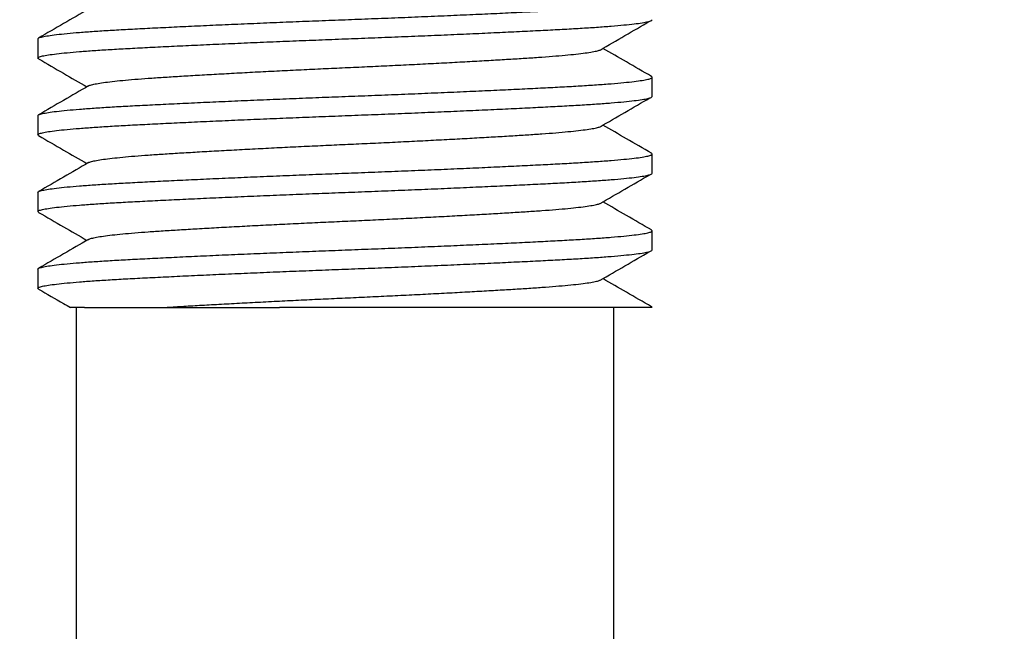
# Model space of a CAD drawing. Extents: x 0 to 657, y -1 to 746.
# Drawn here: x 295 to 303, y 135 to 141 of the extents above; entities that cross this region are included whole.
import ezdxf

# ---------------------------------------------------------------- set-up
doc = ezdxf.new("R2010")
doc.units = 0
doc.linetypes.add('SLD-实线', pattern=[0])
doc.layers.get('0').update_dxf_attribs({"linetype": 'CONTINUOUS'})
doc.layers.add('图框', color=179, linetype='SLD-实线')
doc.styles.add('SLDTEXTSTYLE1', font='锐字云字库细圆体GBK.TTF')
doc.dimstyles.new('SLDDIMSTYLE10', dxfattribs={"dimtxt": 4, "dimasz": 3, "dimexe": 0, "dimexo": 0.0625, "dimgap": 1, "dimtad": 0, "dimtih": 1, "dimtoh": 1, "dimlfac": 1.5, "dimrnd": 1e-09, "dimzin": 12, "dimtxsty": 'SLDTEXTSTYLE1', "dimblk1": 'NONE', "dimsah": 1, "dimcen": 0, "dimazin": 3, "dimtol": 1, "dimtp": 0.012, "dimtfac": 1, "dimtdec": 3, "dimtmove": 0, "dimatfit": 3, "dimtolj": 1})

# ---------------------------------------------------------------- blocks, each defined once
blk = doc.blocks.new('SW_SYMBOL_HOLE_DEPTH')
at = {"layer": '图框', "color": 0}
for p, q in [((0, 875), (800, 875)), ((400, 875), (400, 75)), ((100, 555), (400, 75)), ((700, 555), (400, 75))]:
    blk.add_line(p, q, dxfattribs=at)
blk = doc.blocks.new('_D_50')
at = {"layer": '图框'}
for p, q in [((316.0433, 162.0917), (313.2149, 159.2632)), ((313.2149, 159.2632), (278.2049, 124.2533)), ((278.2049, 124.2533), (250.666, 124.2533))]:
    blk.add_line(p, q, dxfattribs=at)
blk.add_solid([(313.2149, 159.2632), (310.7343, 157.5011), (311.4528, 156.7827)], dxfattribs=at)
at = {"layer": '图框', "xscale": 0.0052909091, "yscale": 0.0052909091, "zscale": 0.0052909091}
blk.add_blockref('SW_SYMBOL_HOLE_DEPTH', (269.6115, 124.8987), dxfattribs=at)
at = {"layer": '图框', "attachment_point": 1, "style": 'SLDTEXTSTYLE1'}
for s, insert, char_height in [('0.012', (262.671, 131.5812), 2.6), ('+', (260.6849, 131.5812), 2.6), ('%%c', (250.666, 129.5442), 4), ('6', (255.6904, 129.5442), 4), ('8', (274.3715, 129.5442), 4), ('0', (262.671, 128.1435), 2.6)]:
    blk.add_mtext(s, dxfattribs=dict(at, insert=insert, char_height=char_height))
blk = doc.blocks.new('_NONE')

msp = doc.modelspace()

# ---------------------------------------------------------------- linework, layer by layer
at = {"color": 7, "linetype": 'SLD-实线'}
for p, q in [((294.96241, 140.34412), (294.96241, 140.17746)), ((300.29574, 139.84412), (300.29574, 140.01079)), ((294.96241, 139.67746), (294.96241, 139.51079)), ((300.29574, 139.17746), (300.29574, 139.34412)), ((294.96241, 139.01079), (294.96241, 138.84412)), ((300.29574, 138.51079), (300.29574, 138.67746)), ((294.96241, 138.34412), (294.96241, 138.17746)), ((295.29574, 138.01079), (295.29574, 134.84412)), ((295.36616, 138.01079), (297.06017, 138.01079)), ((299.96241, 134.84412), (299.96241, 138.01079)), ((300.29574, 138.01079), (300.28797, 138.01769))]:
    msp.add_line(p, q, dxfattribs=at)
for points, knots in [([(294.96241, 140.34412), (294.96433, 140.34705), (294.96819, 140.35295), (294.99965, 140.36217), (295.05036, 140.37164), (295.12206, 140.38129), (295.21309, 140.39093), (295.32209, 140.40045), (295.44721, 140.40975), (295.58731, 140.4188), (295.74213, 140.42751), (295.91185, 140.43628), (296.09697, 140.4455), (296.29577, 140.45498), (296.50622, 140.46462), (296.72464, 140.47426), (296.9483, 140.48379), (297.17444, 140.49308), (297.4018, 140.50213), (297.63046, 140.51084), (297.86053, 140.51961), (298.09202, 140.52884), (298.32215, 140.53831), (298.54815, 140.54795), (298.766, 140.55759), (298.9733, 140.56712), (299.168, 140.57641), (299.34943, 140.58546), (299.51798, 140.59418), (299.67363, 140.60295), (299.81588, 140.61217), (299.94253, 140.62164), (300.0517, 140.63129), (300.14137, 140.64093), (300.21084, 140.65045), (300.26018, 140.65975), (300.28891, 140.6688), (300.29958, 140.67685), (300.29153, 140.68206), (300.28797, 140.68436)], [0, 0, 0, 0, 0.0269236, 0.0542119, 0.0817655, 0.1094794, 0.1372445, 0.1644572, 0.1915099, 0.2183029, 0.2447426, 0.2716662, 0.2989544, 0.3265081, 0.354222, 0.381987, 0.4091998, 0.4362524, 0.4630454, 0.4894851, 0.5164087, 0.543697, 0.5712507, 0.5989645, 0.6267296, 0.6539423, 0.680995, 0.707788, 0.7342277, 0.7611513, 0.7884395, 0.8159932, 0.8437071, 0.8714721, 0.8986849, 0.9257375, 0.9525305, 0.9789702, 1, 1, 1, 1]), ([(295.4027, 140.60238), (295.33035, 140.56047), (295.18562, 140.47666), (295.04086, 140.39289), (294.96847, 140.351)], [0, 0, 0, 0, 0.49990884, 1, 1, 1, 1]), ([(294.97004, 140.17056), (294.96654, 140.17286), (294.95856, 140.17811), (294.96947, 140.18627), (294.9993, 140.1955), (295.05046, 140.20498), (295.12204, 140.21462), (295.21309, 140.22426), (295.32209, 140.23379), (295.44721, 140.24308), (295.58731, 140.25213), (295.74213, 140.26084), (295.91185, 140.26961), (296.09697, 140.27884), (296.29577, 140.28831), (296.50622, 140.29795), (296.72464, 140.30759), (296.9483, 140.31712), (297.17444, 140.32641), (297.4018, 140.33546), (297.63046, 140.34418), (297.86053, 140.35295), (298.09202, 140.36217), (298.32215, 140.37164), (298.54815, 140.38129), (298.766, 140.39093), (298.9733, 140.40045), (299.168, 140.40975), (299.34943, 140.4188), (299.51798, 140.42751), (299.67363, 140.43628), (299.81589, 140.4455), (299.94253, 140.45498), (300.05171, 140.46462), (300.14135, 140.47426), (300.21093, 140.48379), (300.25983, 140.49308), (300.29017, 140.50213), (300.29389, 140.50792), (300.29574, 140.51079)], [0, 0, 0, 0, 0.0210235, 0.0479473, 0.0752358, 0.1027896, 0.1305037, 0.1582689, 0.1854818, 0.2125346, 0.2393278, 0.2657677, 0.2926915, 0.3199799, 0.3475337, 0.3752478, 0.403013, 0.4302259, 0.4572787, 0.4840719, 0.5105118, 0.5374356, 0.564724, 0.5922778, 0.6199919, 0.6477571, 0.67497, 0.7020228, 0.7288161, 0.7552559, 0.7821797, 0.8094681, 0.837022, 0.864736, 0.8925012, 0.9197141, 0.946767, 0.9735602, 1, 1, 1, 1]), ([(299.84351, 140.24727), (299.91542, 140.28906), (300.05925, 140.37265), (300.20323, 140.45622), (300.27522, 140.49801)], [0, 0, 0, 0, 0.4999737, 1, 1, 1, 1]), ([(295.40321, 139.93571), (295.40338, 139.93591), (295.40621, 139.93908), (295.42758, 139.94552), (295.46883, 139.95497), (295.52922, 139.96462), (295.60538, 139.97426), (295.69671, 139.98379), (295.8015, 139.99308), (295.91885, 140.00213), (296.04853, 140.01084), (296.19069, 140.01961), (296.34575, 140.02884), (296.51228, 140.03831), (296.68855, 140.04795), (296.87151, 140.05759), (297.05884, 140.06712), (297.24826, 140.07641), (297.4387, 140.08546), (297.63023, 140.09418), (297.82295, 140.10295), (298.01685, 140.11217), (298.20961, 140.12164), (298.39892, 140.13129), (298.58139, 140.14093), (298.75502, 140.15045), (298.91811, 140.15975), (299.07008, 140.1688), (299.21126, 140.17751), (299.34164, 140.18628), (299.46079, 140.1955), (299.56689, 140.20498), (299.65827, 140.21462), (299.73358, 140.22426), (299.79105, 140.23378), (299.82717, 140.24145), (299.83807, 140.24586), (299.84148, 140.24724)], [0, 0, 0, 0, 0.0019371, 0.0318281, 0.0620104, 0.0923683, 0.1227824, 0.1525914, 0.1822248, 0.2115734, 0.2405344, 0.2700256, 0.2999167, 0.3300989, 0.3604568, 0.3908709, 0.4206799, 0.4503133, 0.4796619, 0.5086229, 0.5381141, 0.5680052, 0.5981874, 0.6285453, 0.6589594, 0.6887684, 0.7184018, 0.7477504, 0.7767114, 0.8062026, 0.8360937, 0.8662759, 0.8966338, 0.9270479, 0.9568569, 0.9864903, 1, 1, 1, 1]), ([(300.28968, 140.01767), (300.21729, 140.05956), (300.0768, 140.14086), (299.93633, 140.2222), (299.86824, 140.26163)], [0, 0, 0, 0, 0.5152727, 1, 1, 1, 1]), ([(294.96847, 140.17058), (295.04086, 140.12869), (295.18087, 140.04767), (295.32085, 139.96661), (295.38845, 139.92746)], [0, 0, 0, 0, 0.5170535, 1, 1, 1, 1]), ([(294.96241, 139.67746), (294.96433, 139.68038), (294.96819, 139.68628), (294.99965, 139.6955), (295.05036, 139.70498), (295.12206, 139.71462), (295.21309, 139.72426), (295.32209, 139.73379), (295.44721, 139.74308), (295.58731, 139.75213), (295.74213, 139.76084), (295.91185, 139.76961), (296.09697, 139.77884), (296.29577, 139.78831), (296.50622, 139.79795), (296.72464, 139.80759), (296.9483, 139.81712), (297.17444, 139.82641), (297.4018, 139.83546), (297.63046, 139.84418), (297.86053, 139.85295), (298.09202, 139.86217), (298.32215, 139.87164), (298.54815, 139.88129), (298.766, 139.89093), (298.9733, 139.90045), (299.168, 139.90975), (299.34943, 139.9188), (299.51798, 139.92751), (299.67363, 139.93628), (299.81588, 139.9455), (299.94253, 139.95498), (300.0517, 139.96462), (300.14137, 139.97426), (300.21084, 139.98379), (300.26018, 139.99308), (300.28891, 140.00213), (300.29958, 140.01019), (300.29153, 140.01539), (300.28797, 140.01769)], [0, 0, 0, 0, 0.0269236, 0.0542119, 0.0817655, 0.1094794, 0.1372445, 0.1644572, 0.1915099, 0.2183029, 0.2447426, 0.2716662, 0.2989544, 0.3265081, 0.354222, 0.381987, 0.4091998, 0.4362524, 0.4630454, 0.4894851, 0.5164087, 0.543697, 0.5712507, 0.5989645, 0.6267296, 0.6539423, 0.680995, 0.707788, 0.7342277, 0.7611513, 0.7884395, 0.8159932, 0.8437071, 0.8714721, 0.8986849, 0.9257375, 0.9525305, 0.9789702, 1, 1, 1, 1]), ([(295.4027, 139.93571), (295.33035, 139.89381), (295.18562, 139.80999), (295.04086, 139.72622), (294.96847, 139.68433)], [0, 0, 0, 0, 0.49990884, 1, 1, 1, 1]), ([(294.97004, 139.50389), (294.96654, 139.5062), (294.95856, 139.51145), (294.96947, 139.51961), (294.9993, 139.52884), (295.05046, 139.53831), (295.12204, 139.54795), (295.21309, 139.55759), (295.32209, 139.56712), (295.44721, 139.57641), (295.58731, 139.58546), (295.74213, 139.59418), (295.91185, 139.60295), (296.09697, 139.61217), (296.29577, 139.62164), (296.50622, 139.63129), (296.72464, 139.64093), (296.9483, 139.65045), (297.17444, 139.65975), (297.4018, 139.6688), (297.63046, 139.67751), (297.86053, 139.68628), (298.09202, 139.6955), (298.32215, 139.70498), (298.54815, 139.71462), (298.766, 139.72426), (298.9733, 139.73379), (299.168, 139.74308), (299.34943, 139.75213), (299.51798, 139.76084), (299.67363, 139.76961), (299.81589, 139.77884), (299.94253, 139.78831), (300.05171, 139.79795), (300.14135, 139.80759), (300.21093, 139.81712), (300.25983, 139.82641), (300.29017, 139.83546), (300.29389, 139.84125), (300.29574, 139.84412)], [0, 0, 0, 0, 0.0210235, 0.0479473, 0.0752358, 0.1027896, 0.1305037, 0.1582689, 0.1854818, 0.2125346, 0.2393278, 0.2657677, 0.2926915, 0.3199799, 0.3475337, 0.3752478, 0.403013, 0.4302259, 0.4572787, 0.4840719, 0.5105118, 0.5374356, 0.564724, 0.5922778, 0.6199919, 0.6477571, 0.67497, 0.7020228, 0.7288161, 0.7552559, 0.7821797, 0.8094681, 0.837022, 0.864736, 0.8925012, 0.9197141, 0.946767, 0.9735602, 1, 1, 1, 1]), ([(299.84351, 139.5806), (299.91542, 139.62239), (300.05925, 139.70598), (300.20323, 139.78956), (300.27522, 139.83135)], [0, 0, 0, 0, 0.4999737, 1, 1, 1, 1]), ([(300.28968, 139.351), (300.21729, 139.39289), (300.0768, 139.47419), (299.93633, 139.55554), (299.86824, 139.59497)], [0, 0, 0, 0, 0.51527271, 1, 1, 1, 1]), ([(294.96847, 139.50392), (295.04086, 139.46203), (295.18087, 139.38101), (295.32085, 139.29994), (295.38845, 139.26079)], [0, 0, 0, 0, 0.5170535, 1, 1, 1, 1]), ([(295.40321, 139.26905), (295.40338, 139.26924), (295.40621, 139.27242), (295.42758, 139.27885), (295.46883, 139.28831), (295.52922, 139.29796), (295.60538, 139.30759), (295.69671, 139.31712), (295.8015, 139.32641), (295.91885, 139.33546), (296.04853, 139.34418), (296.19069, 139.35295), (296.34575, 139.36217), (296.51228, 139.37164), (296.68855, 139.38129), (296.87151, 139.39093), (297.05884, 139.40045), (297.24826, 139.40975), (297.4387, 139.4188), (297.63023, 139.42751), (297.82295, 139.43628), (298.01685, 139.4455), (298.20961, 139.45498), (298.39892, 139.46462), (298.58139, 139.47426), (298.75502, 139.48379), (298.91811, 139.49308), (299.07008, 139.50213), (299.21126, 139.51084), (299.34164, 139.51961), (299.46079, 139.52884), (299.56689, 139.53831), (299.65827, 139.54795), (299.73358, 139.5576), (299.79105, 139.56711), (299.82717, 139.57478), (299.83807, 139.57919), (299.84148, 139.58057)], [0, 0, 0, 0, 0.0019371, 0.0318281, 0.0620104, 0.0923683, 0.1227824, 0.1525914, 0.1822248, 0.2115734, 0.2405344, 0.2700256, 0.2999167, 0.3300989, 0.3604568, 0.3908709, 0.4206799, 0.4503133, 0.4796619, 0.5086229, 0.5381141, 0.5680052, 0.5981874, 0.6285453, 0.6589594, 0.6887684, 0.7184018, 0.7477504, 0.7767114, 0.8062026, 0.8360937, 0.8662759, 0.8966338, 0.9270479, 0.9568569, 0.9864903, 1, 1, 1, 1]), ([(294.96241, 139.01079), (294.96433, 139.01372), (294.96819, 139.01961), (294.99965, 139.02884), (295.05036, 139.03831), (295.12206, 139.04795), (295.21309, 139.05759), (295.32209, 139.06712), (295.44721, 139.07641), (295.58731, 139.08546), (295.74213, 139.09418), (295.91185, 139.10295), (296.09697, 139.11217), (296.29577, 139.12164), (296.50622, 139.13129), (296.72464, 139.14093), (296.9483, 139.15045), (297.17444, 139.15975), (297.4018, 139.1688), (297.63046, 139.17751), (297.86053, 139.18628), (298.09202, 139.1955), (298.32215, 139.20498), (298.54815, 139.21462), (298.766, 139.22426), (298.9733, 139.23379), (299.168, 139.24308), (299.34943, 139.25213), (299.51798, 139.26084), (299.67363, 139.26961), (299.81588, 139.27884), (299.94253, 139.28831), (300.0517, 139.29795), (300.14137, 139.30759), (300.21084, 139.31712), (300.26018, 139.32641), (300.28891, 139.33547), (300.29958, 139.34352), (300.29153, 139.34872), (300.28797, 139.35103)], [0, 0, 0, 0, 0.0269236, 0.0542119, 0.0817655, 0.1094794, 0.1372445, 0.1644572, 0.1915099, 0.2183029, 0.2447426, 0.2716662, 0.2989544, 0.3265081, 0.354222, 0.381987, 0.4091998, 0.4362524, 0.4630454, 0.4894851, 0.5164087, 0.543697, 0.5712507, 0.5989645, 0.6267296, 0.6539423, 0.680995, 0.707788, 0.7342277, 0.7611513, 0.7884395, 0.8159932, 0.8437071, 0.8714721, 0.8986849, 0.9257375, 0.9525305, 0.9789702, 1, 1, 1, 1]), ([(295.4027, 139.26904), (295.33035, 139.22714), (295.18562, 139.14333), (295.04086, 139.05956), (294.96847, 139.01767)], [0, 0, 0, 0, 0.4999088, 1, 1, 1, 1]), ([(294.97004, 138.83723), (294.96654, 138.83953), (294.95856, 138.84478), (294.96947, 138.85294), (294.9993, 138.86217), (295.05046, 138.87164), (295.12204, 138.88129), (295.21309, 138.89093), (295.32209, 138.90045), (295.44721, 138.90975), (295.58731, 138.9188), (295.74213, 138.92751), (295.91185, 138.93628), (296.09697, 138.9455), (296.29577, 138.95498), (296.50622, 138.96462), (296.72464, 138.97426), (296.9483, 138.98379), (297.17444, 138.99308), (297.4018, 139.00213), (297.63046, 139.01084), (297.86053, 139.01961), (298.09202, 139.02884), (298.32215, 139.03831), (298.54815, 139.04795), (298.766, 139.05759), (298.9733, 139.06712), (299.168, 139.07641), (299.34943, 139.08546), (299.51798, 139.09418), (299.67363, 139.10295), (299.81589, 139.11217), (299.94253, 139.12164), (300.05171, 139.13129), (300.14135, 139.14093), (300.21093, 139.15045), (300.25983, 139.15975), (300.29017, 139.1688), (300.29389, 139.17458), (300.29574, 139.17746)], [0, 0, 0, 0, 0.0210235, 0.0479473, 0.0752358, 0.1027896, 0.1305037, 0.1582689, 0.1854818, 0.2125346, 0.2393278, 0.2657677, 0.2926915, 0.3199799, 0.3475337, 0.3752478, 0.403013, 0.4302259, 0.4572787, 0.4840719, 0.5105118, 0.5374356, 0.564724, 0.5922778, 0.6199919, 0.6477571, 0.67497, 0.7020228, 0.7288161, 0.7552559, 0.7821797, 0.8094681, 0.837022, 0.864736, 0.8925012, 0.9197141, 0.946767, 0.9735602, 1, 1, 1, 1]), ([(299.84351, 138.91393), (299.91542, 138.95572), (300.05925, 139.03931), (300.20323, 139.12289), (300.27522, 139.16468)], [0, 0, 0, 0, 0.4999737, 1, 1, 1, 1]), ([(295.40321, 138.60238), (295.40338, 138.60257), (295.40621, 138.60575), (295.42758, 138.61218), (295.46883, 138.62164), (295.52922, 138.63129), (295.60538, 138.64093), (295.69671, 138.65045), (295.8015, 138.65975), (295.91885, 138.6688), (296.04853, 138.67751), (296.19069, 138.68628), (296.34575, 138.6955), (296.51228, 138.70498), (296.68855, 138.71462), (296.87151, 138.72426), (297.05884, 138.73379), (297.24826, 138.74308), (297.4387, 138.75213), (297.63023, 138.76084), (297.82295, 138.76961), (298.01685, 138.77884), (298.20961, 138.78831), (298.39892, 138.79795), (298.58139, 138.80759), (298.75502, 138.81712), (298.91811, 138.82641), (299.07008, 138.83546), (299.21126, 138.84418), (299.34164, 138.85295), (299.46079, 138.86217), (299.56689, 138.87164), (299.65827, 138.88129), (299.73358, 138.89093), (299.79105, 138.90044), (299.82717, 138.90811), (299.83807, 138.91253), (299.84148, 138.91391)], [0, 0, 0, 0, 0.0019371, 0.0318281, 0.0620104, 0.0923683, 0.1227824, 0.1525914, 0.1822248, 0.2115734, 0.2405344, 0.2700256, 0.2999167, 0.3300989, 0.3604568, 0.3908709, 0.4206799, 0.4503133, 0.4796619, 0.5086229, 0.5381141, 0.5680052, 0.5981874, 0.6285453, 0.6589594, 0.6887684, 0.7184018, 0.7477504, 0.7767114, 0.8062026, 0.8360937, 0.8662759, 0.8966338, 0.9270479, 0.9568569, 0.9864903, 1, 1, 1, 1]), ([(300.28968, 138.68433), (300.21729, 138.72622), (300.0768, 138.80752), (299.93633, 138.88887), (299.86824, 138.9283)], [0, 0, 0, 0, 0.5152727, 1, 1, 1, 1]), ([(294.96847, 138.83725), (295.04086, 138.79536), (295.18087, 138.71434), (295.32085, 138.63327), (295.38845, 138.59412)], [0, 0, 0, 0, 0.5170535, 1, 1, 1, 1]), ([(294.96241, 138.34412), (294.96433, 138.34705), (294.96819, 138.35295), (294.99965, 138.36217), (295.05036, 138.37164), (295.12206, 138.38129), (295.21309, 138.39093), (295.32209, 138.40045), (295.44721, 138.40975), (295.58731, 138.4188), (295.74213, 138.42751), (295.91185, 138.43628), (296.09697, 138.4455), (296.29577, 138.45498), (296.50622, 138.46462), (296.72464, 138.47426), (296.9483, 138.48379), (297.17444, 138.49308), (297.4018, 138.50213), (297.63046, 138.51084), (297.86053, 138.51961), (298.09202, 138.52884), (298.32215, 138.53831), (298.54815, 138.54795), (298.766, 138.55759), (298.9733, 138.56712), (299.168, 138.57641), (299.34943, 138.58546), (299.51798, 138.59418), (299.67363, 138.60295), (299.81588, 138.61217), (299.94253, 138.62164), (300.0517, 138.63129), (300.14137, 138.64093), (300.21084, 138.65045), (300.26018, 138.65975), (300.28891, 138.6688), (300.29958, 138.67685), (300.29153, 138.68206), (300.28797, 138.68436)], [0, 0, 0, 0, 0.0269236, 0.0542119, 0.0817655, 0.1094794, 0.1372445, 0.1644572, 0.1915099, 0.2183029, 0.2447426, 0.2716662, 0.2989544, 0.3265081, 0.354222, 0.381987, 0.4091998, 0.4362524, 0.4630454, 0.4894851, 0.5164087, 0.543697, 0.5712507, 0.5989645, 0.6267296, 0.6539423, 0.680995, 0.707788, 0.7342277, 0.7611513, 0.7884395, 0.8159932, 0.8437071, 0.8714721, 0.8986849, 0.9257375, 0.9525305, 0.9789702, 1, 1, 1, 1]), ([(295.4027, 138.60238), (295.33035, 138.56047), (295.18562, 138.47666), (295.04086, 138.39289), (294.96847, 138.351)], [0, 0, 0, 0, 0.4999088, 1, 1, 1, 1]), ([(294.97004, 138.17056), (294.96654, 138.17286), (294.95856, 138.17811), (294.96947, 138.18627), (294.9993, 138.1955), (295.05046, 138.20498), (295.12204, 138.21462), (295.21309, 138.22426), (295.32209, 138.23379), (295.44721, 138.24308), (295.58731, 138.25213), (295.74213, 138.26084), (295.91185, 138.26961), (296.09697, 138.27884), (296.29577, 138.28831), (296.50622, 138.29795), (296.72464, 138.30759), (296.9483, 138.31712), (297.17444, 138.32641), (297.4018, 138.33546), (297.63046, 138.34418), (297.86053, 138.35295), (298.09202, 138.36217), (298.32215, 138.37164), (298.54815, 138.38129), (298.766, 138.39093), (298.9733, 138.40045), (299.168, 138.40975), (299.34943, 138.4188), (299.51798, 138.42751), (299.67363, 138.43628), (299.81589, 138.4455), (299.94253, 138.45498), (300.05171, 138.46462), (300.14135, 138.47426), (300.21093, 138.48379), (300.25983, 138.49308), (300.29017, 138.50213), (300.29389, 138.50792), (300.29574, 138.51079)], [0, 0, 0, 0, 0.02102354, 0.04794735, 0.07523576, 0.10278962, 0.13050366, 0.15826889, 0.1854818, 0.21253462, 0.23932783, 0.26576766, 0.29269146, 0.31997987, 0.34753373, 0.37524778, 0.40301301, 0.43022592, 0.45727873, 0.48407194, 0.51051177, 0.53743558, 0.56472399, 0.59227784, 0.61999189, 0.64775712, 0.67497003, 0.70202284, 0.72881605, 0.75525589, 0.78217969, 0.8094681, 0.83702196, 0.86473601, 0.89250124, 0.91971414, 0.94676696, 0.97356017, 1, 1, 1, 1]), ([(299.84351, 138.24727), (299.91542, 138.28906), (300.05925, 138.37265), (300.20323, 138.45622), (300.27522, 138.49801)], [0, 0, 0, 0, 0.4999737, 1, 1, 1, 1]), ([(296.04964, 138.01079), (296.09627, 138.01372), (296.19016, 138.01961), (296.3459, 138.02884), (296.51224, 138.03831), (296.68856, 138.04795), (296.8715, 138.05759), (297.05884, 138.06712), (297.24826, 138.07641), (297.4387, 138.08546), (297.63023, 138.09418), (297.82295, 138.10295), (298.01685, 138.11217), (298.20961, 138.12164), (298.39892, 138.13129), (298.58139, 138.14093), (298.75502, 138.15045), (298.91811, 138.15975), (299.07008, 138.1688), (299.21126, 138.17751), (299.34164, 138.18628), (299.46079, 138.1955), (299.56689, 138.20498), (299.65827, 138.21462), (299.73358, 138.22426), (299.79105, 138.23378), (299.82717, 138.24145), (299.83807, 138.24586), (299.84148, 138.24724)], [0, 0, 0, 0, 0.03883147, 0.0781895, 0.1179309, 0.15790367, 0.19795037, 0.23720031, 0.27621903, 0.31486282, 0.35299626, 0.39182774, 0.43118576, 0.47092716, 0.51089993, 0.55094663, 0.59019658, 0.6292153, 0.66785908, 0.70599253, 0.744824, 0.78418203, 0.82392343, 0.8638962, 0.9039429, 0.94319284, 0.98221156, 1, 1, 1, 1]), ([(300.28968, 138.01767), (300.21729, 138.05956), (300.0768, 138.14086), (299.93633, 138.2222), (299.86824, 138.26163)], [0, 0, 0, 0, 0.5152727, 1, 1, 1, 1]), ([(294.96847, 138.17058), (295.04086, 138.1287), (295.13333, 138.07519), (295.22577, 138.02166), (295.24584, 138.01004)], [0, 0, 0, 0, 0.7829202, 1, 1, 1, 1]), ([(295.36616, 138.01079), (295.35031, 138.01079), (295.31852, 138.01079), (295.28157, 138.01079), (295.25573, 138.01079), (295.24379, 138.01079), (295.24578, 138.01079), (295.24628, 138.01079)], [0, 0, 0, 0, 0.2068335, 0.4146489, 0.6642245, 0.9155005, 1, 1, 1, 1]), ([(300.29574, 138.01079), (300.28919, 138.01079), (300.27607, 138.01079), (300.23319, 138.01079), (300.17396, 138.01079), (300.09702, 138.01079), (300.00278, 138.01079), (299.89219, 138.01079), (299.7663, 138.01079), (299.62599, 138.01079), (299.47169, 138.01079), (299.30452, 138.01079), (299.12581, 138.01079), (298.93912, 138.01079), (298.74583, 138.01079), (298.54786, 138.01079), (298.34447, 138.01079), (298.13873, 138.01079), (297.93196, 138.01079), (297.7255, 138.01079), (297.51962, 138.01079), (297.34012, 138.01079), (297.18705, 138.01079), (297.10247, 138.01079), (297.06017, 138.01079)], [0, 0, 0, 0, 0.0478799, 0.0959311, 0.1439819, 0.1918616, 0.2397428, 0.2877955, 0.3358482, 0.3837294, 0.4316218, 0.479697, 0.5277595, 0.5756344, 0.6217515, 0.6680404, 0.7143293, 0.7604462, 0.8056358, 0.8509923, 0.8963358, 0.9415076, 0.9707538, 1, 1, 1, 1])]:
    msp.add_open_spline(points, degree=3, knots=knots, dxfattribs=at)

# ---------------------------------------------------------------- dimensions: what is measured, and where the dimension line sits
at = {"layer": '图框'}
dim = msp.add_diameter_dim_2p(p1=(316.04329, 162.09167), p2=(313.21486, 159.26324), text='<>{\\fGDT;x}8', dimstyle='SLDDIMSTYLE10', dxfattribs=at)
dim.commit()
dim.dimension.update_dxf_attribs({"geometry": '_D_50', "text_midpoint": (263.81043, 127.91659), "dimtype": 163})

doc.saveas('drawing.dxf')
